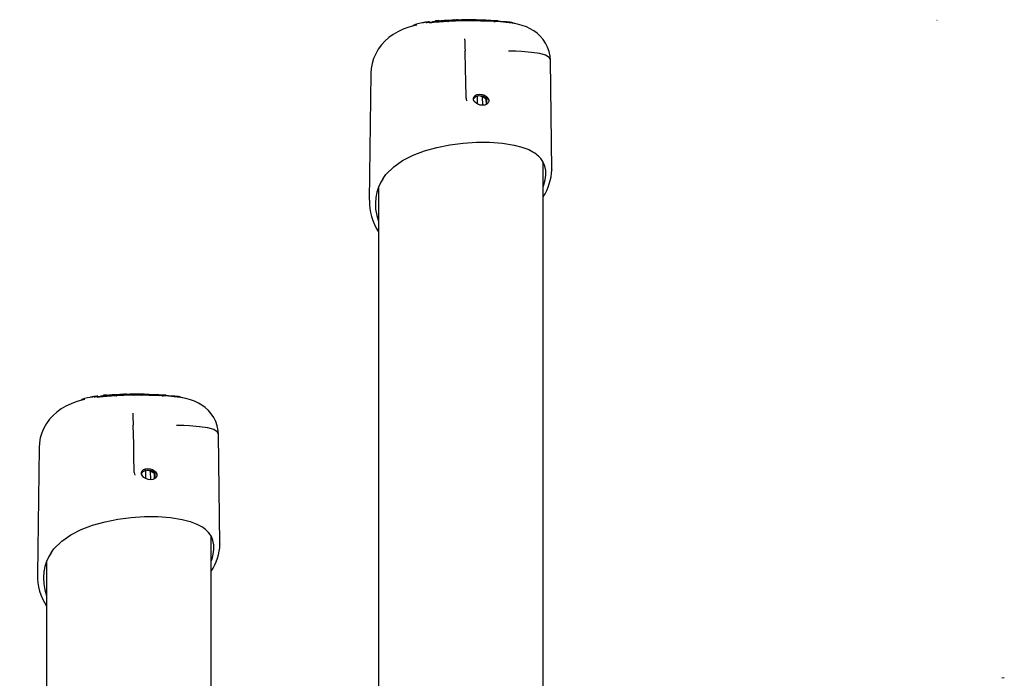
# Model space of a CAD drawing. Extents: x -5813 to 20640, y -1695 to 13114.
# Drawn here: x -1857 to -1331, y 1129 to 1481 of the extents above; entities that cross this region are included whole.
import ezdxf

# ---------------------------------------------------------------- set-up
doc = ezdxf.new("R2010")
doc.units = 0
doc.header["$LTSCALE"] = 100
doc.linetypes.add('DOT', pattern=[6.35, 0, -6.35])

msp = doc.modelspace()

# ---------------------------------------------------------------- linework, layer by layer
at = {"linetype": 'DOT'}
msp.add_line((-5812.67, 1480.75), (5897.33, 1480.75), dxfattribs=at)
at = {"color": 7, "linetype": 'Continuous'}
for p, q in [((-1644.75, 1478.22), (-1645.61, 1478.02)), ((-1636.74, 1479.49), (-1638.15, 1479.33)), ((-1637.89, 1479.84), (-1636.49, 1480)), ((-1636.3, 1479.54), (-1636.61, 1479.51)), ((-1635.37, 1479.78), (-1635.39, 1479.74)), ((-1634.87, 1480.35), (-1634.91, 1480.32)), ((-1613.4, 1480.46), (-1613.4, 1480.56)), ((-1594.87, 1479.65), (-1593.8, 1479.48)), ((-1593.63, 1479.45), (-1592.4, 1479.24)), ((-1646.71, 1477.83), (-1646.83, 1477.72)), ((-1619.23, 1470.88), (-1619.22, 1470.54)), ((-1572.63, 1401.06), (-1573.39, 1459.33)), ((-1669.26, 1452.28), (-1670.15, 1384.74)), ((-1618.44, 1439.23), (-1618.64, 1448.61)), ((-1618.62, 1448.61), (-1618.64, 1448.61)), ((-1618.42, 1439.22), (-1618.44, 1439.23)), ((-1612.46, 1440.18), (-1612.46, 1436.09)), ((-1609.59, 1435.36), (-1609.66, 1439.79)), ((-1608.04, 1438.86), (-1607.66, 1438.53)), ((-1607.86, 1438.71), (-1607.81, 1435.7)), ((-1607.48, 1438.12), (-1607.47, 1435.95)), ((-1577.28, 1072.12), (-1577.28, 1405.06)), ((-1572.71, 1401.06), (-1572.73, 1400.9)), ((-1663.09, 1395.59), (-1662.54, 1396.46)), ((-1665.28, 1391.51), (-1665.28, 671.43)), ((-1822.04, 1278.22), (-1822.9, 1278.02)), ((-1814.03, 1279.49), (-1815.45, 1279.33)), ((-1815.18, 1279.84), (-1813.78, 1280)), ((-1813.59, 1279.54), (-1813.91, 1279.51)), ((-1812.66, 1279.78), (-1812.68, 1279.74)), ((-1812.16, 1280.35), (-1812.2, 1280.32)), ((-1790.69, 1280.46), (-1790.69, 1280.56)), ((-1772.16, 1279.65), (-1771.09, 1279.48)), ((-1770.92, 1279.45), (-1769.7, 1279.24)), ((-1824, 1277.83), (-1824.12, 1277.72)), ((-1796.52, 1270.88), (-1796.51, 1270.54)), ((-1749.92, 1201.06), (-1750.68, 1259.33)), ((-1846.55, 1252.28), (-1847.44, 1184.74)), ((-1795.73, 1239.23), (-1795.93, 1248.61)), ((-1795.91, 1248.61), (-1795.93, 1248.61)), ((-1795.71, 1239.22), (-1795.73, 1239.23)), ((-1789.75, 1240.18), (-1789.75, 1236.09)), ((-1786.89, 1235.36), (-1786.96, 1239.79)), ((-1785.34, 1238.86), (-1784.95, 1238.53)), ((-1785.16, 1238.71), (-1785.1, 1235.7)), ((-1784.77, 1238.12), (-1784.76, 1235.95)), ((-1754.57, 1009.78), (-1754.57, 1205.06)), ((-1750, 1201.06), (-1750.02, 1200.9)), ((-1840.38, 1195.59), (-1839.83, 1196.46)), ((-1842.57, 1191.51), (-1842.57, 903.69)), ((-1330.94, 1129.48), (-1332.33, 1129.24))]:
    msp.add_line(p, q, dxfattribs=at)
for points in [[(-1645.61, 1478.02), (-1645.81, 1477.98), (-1649.13, 1477.05), (-1652.14, 1475.94), (-1654.93, 1474.64), (-1657.47, 1473.15), (-1659.76, 1471.49), (-1661.81, 1469.67), (-1663.63, 1467.69), (-1665.35, 1465.34), (-1666.76, 1462.86), (-1667.84, 1460.29), (-1668.62, 1457.65), (-1669.09, 1454.97), (-1669.26, 1452.36), (-1669.26, 1452.25)], [(-1646.41, 1478.13), (-1646.6, 1478), (-1646.81, 1477.74)], [(-1639.83, 1479.6), (-1639.33, 1479.66), (-1637.9, 1479.84)], [(-1636.61, 1479.51), (-1637.09, 1479.46), (-1638.07, 1479.34)], [(-1638.02, 1479.51), (-1638, 1479.65), (-1637.97, 1479.76), (-1637.94, 1479.82), (-1637.89, 1479.84)], [(-1632.96, 1479.84), (-1635.01, 1479.68), (-1636.74, 1479.49)], [(-1636.57, 1479.67), (-1636.57, 1479.63), (-1636.58, 1479.6), (-1636.58, 1479.57), (-1636.59, 1479.55), (-1636.59, 1479.53), (-1636.6, 1479.52), (-1636.61, 1479.51), (-1636.61, 1479.51)], [(-1630.3, 1480.01), (-1630.31, 1480.02), (-1630.45, 1480.07), (-1630.45, 1480.05)], [(-1628.14, 1480.14), (-1628.05, 1480.17), (-1628, 1480.19)], [(-1624.42, 1481.04), (-1624.34, 1481.04), (-1623.67, 1481.06)], [(-1622.81, 1481.08), (-1622.99, 1481.08), (-1623.65, 1481.06)], [(-1618.46, 1480.39), (-1618.98, 1480.55)], [(-1614.54, 1480.44), (-1614.46, 1480.47), (-1613.99, 1480.6)], [(-1610.83, 1480.57), (-1610.87, 1480.53), (-1611.03, 1480.26)], [(-1603.62, 1480.11), (-1603.2, 1480.1), (-1602.93, 1480.08)], [(-1603.31, 1480.31), (-1603.5, 1480.06), (-1603.51, 1480.06)], [(-1601.42, 1480.39), (-1601.62, 1480.41), (-1603.09, 1480.52)], [(-1573.42, 1459.28), (-1573.41, 1459.33), (-1573.59, 1461.62), (-1574.11, 1464.11), (-1574.93, 1466.45), (-1576.01, 1468.61), (-1577.33, 1470.56), (-1578.83, 1472.29), (-1580.49, 1473.82), (-1582.28, 1475.13), (-1584.19, 1476.25), (-1586.22, 1477.2), (-1588.43, 1478), (-1590.91, 1478.67), (-1593.79, 1479.22), (-1597.04, 1479.65), (-1600.07, 1479.93), (-1602.93, 1480.1)], [(-1618.62, 1448.61), (-1618.74, 1454.38), (-1618.95, 1464.54)], [(-1573.44, 1459.28), (-1573.39, 1459.42), (-1574.07, 1460.89), (-1576.01, 1462.07), (-1579.13, 1462.96), (-1583.51, 1463.61), (-1588.86, 1464.04), (-1591.97, 1464.2), (-1595.29, 1464.33), (-1595.81, 1464.34)], [(-1614.55, 1438.34), (-1614.58, 1439.27), (-1614.22, 1440.11), (-1613.48, 1440.77), (-1612.45, 1441.2), (-1611.22, 1441.35), (-1609.91, 1441.2), (-1608.66, 1440.77), (-1607.58, 1440.11), (-1606.78, 1439.27), (-1606.34, 1438.34)], [(-1606.64, 1438.49), (-1607.41, 1439.03), (-1607.89, 1439.34), (-1608.55, 1439.7), (-1609.24, 1439.99), (-1609.92, 1440.19), (-1610.6, 1440.31), (-1611.26, 1440.35), (-1612.52, 1440.17), (-1613.07, 1439.97), (-1613.56, 1439.7), (-1613.97, 1439.39), (-1614.3, 1439.05), (-1614.59, 1438.57), (-1614.61, 1438.49)], [(-1606.34, 1438.34), (-1606.3, 1437.41), (-1606.66, 1436.58), (-1607.4, 1435.91), (-1608.43, 1435.48), (-1609.66, 1435.34), (-1610.97, 1435.48), (-1612.22, 1435.91), (-1613.3, 1436.58), (-1614.1, 1437.41), (-1614.55, 1438.34)], [(-1607.66, 1438.52), (-1607.63, 1438.49), (-1607.62, 1438.47)], [(-1607.47, 1438.16), (-1607.48, 1438.15), (-1607.48, 1438.15), (-1607.48, 1438.15)], [(-1606.64, 1438.49), (-1606.34, 1438.16), (-1606.34, 1438.16)], [(-1662.76, 1396.29), (-1661.32, 1398.38), (-1657.14, 1402.47), (-1652.37, 1405.8), (-1646.74, 1408.7), (-1640.68, 1411.01), (-1634.06, 1412.88), (-1627.17, 1414.26), (-1620.07, 1415.18), (-1612.89, 1415.64), (-1605.9, 1415.64), (-1599.01, 1415.14), (-1592.75, 1414.12), (-1588.63, 1413.03), (-1585.01, 1411.66), (-1582.83, 1410.5)], [(-1577.28, 1391.81), (-1576.86, 1392.92), (-1576.2, 1395.53), (-1575.88, 1398.04), (-1575.93, 1400.51), (-1576.38, 1402.84), (-1577.22, 1404.96), (-1578.34, 1406.71)], [(-1662.97, 1395.83), (-1663.99, 1394.33), (-1665.23, 1391.67), (-1666.12, 1388.92), (-1666.69, 1386.05), (-1666.92, 1383.13), (-1666.77, 1379.78), (-1666.2, 1376.41), (-1665.28, 1373.31)], [(-1817.12, 1279.6), (-1816.62, 1279.66), (-1815.19, 1279.84)], [(-1813.91, 1279.51), (-1814.38, 1279.46), (-1815.36, 1279.34)], [(-1815.31, 1279.51), (-1815.29, 1279.65), (-1815.26, 1279.76), (-1815.23, 1279.82), (-1815.18, 1279.84)], [(-1810.25, 1279.84), (-1812.3, 1279.68), (-1814.03, 1279.49)], [(-1813.86, 1279.67), (-1813.86, 1279.63), (-1813.87, 1279.6), (-1813.87, 1279.57), (-1813.88, 1279.55), (-1813.88, 1279.53), (-1813.89, 1279.52), (-1813.9, 1279.51), (-1813.91, 1279.51)], [(-1813.25, 1279.61), (-1813.25, 1279.63), (-1813.43, 1279.71)], [(-1807.59, 1280.01), (-1807.61, 1280.02), (-1807.74, 1280.07), (-1807.74, 1280.05)], [(-1805.43, 1280.14), (-1805.34, 1280.17), (-1805.29, 1280.19)], [(-1801.71, 1281.04), (-1801.63, 1281.04), (-1800.96, 1281.06)], [(-1800.11, 1281.08), (-1800.28, 1281.08), (-1800.94, 1281.06)], [(-1795.75, 1280.39), (-1796.27, 1280.55)], [(-1791.83, 1280.44), (-1791.75, 1280.47), (-1791.28, 1280.6)], [(-1788.12, 1280.57), (-1788.16, 1280.53), (-1788.32, 1280.26)], [(-1780.91, 1280.11), (-1780.49, 1280.1), (-1780.23, 1280.08)], [(-1780.6, 1280.31), (-1780.8, 1280.06), (-1780.8, 1280.06)], [(-1778.71, 1280.39), (-1778.91, 1280.41), (-1780.38, 1280.52)], [(-1750.71, 1259.28), (-1750.71, 1259.33), (-1750.88, 1261.62), (-1751.4, 1264.11), (-1752.22, 1266.45), (-1753.3, 1268.61), (-1754.62, 1270.56), (-1756.12, 1272.29), (-1757.78, 1273.82), (-1759.57, 1275.13), (-1761.48, 1276.25), (-1763.52, 1277.2), (-1765.73, 1278), (-1768.21, 1278.67), (-1771.08, 1279.22), (-1774.33, 1279.65), (-1777.36, 1279.93), (-1780.22, 1280.1)], [(-1822.9, 1278.02), (-1823.1, 1277.98), (-1826.42, 1277.05), (-1829.43, 1275.94), (-1832.22, 1274.64), (-1834.76, 1273.15), (-1837.05, 1271.49), (-1839.1, 1269.67), (-1840.92, 1267.69), (-1842.64, 1265.34), (-1844.05, 1262.86), (-1845.13, 1260.29), (-1845.91, 1257.65), (-1846.38, 1254.97), (-1846.55, 1252.36), (-1846.55, 1252.25)], [(-1823.7, 1278.13), (-1823.9, 1278), (-1824.1, 1277.74)], [(-1795.91, 1248.61), (-1796.03, 1254.38), (-1796.24, 1264.54)], [(-1750.73, 1259.28), (-1750.71, 1259.33), (-1750.69, 1259.42), (-1751.37, 1260.89), (-1753.3, 1262.07), (-1756.42, 1262.96), (-1760.8, 1263.61), (-1766.15, 1264.04), (-1769.26, 1264.2), (-1772.58, 1264.33), (-1773.1, 1264.34)], [(-1791.84, 1238.34), (-1791.88, 1239.27), (-1791.51, 1240.11), (-1790.77, 1240.77), (-1789.74, 1241.2), (-1788.51, 1241.35), (-1787.2, 1241.2), (-1785.95, 1240.77), (-1784.87, 1240.11), (-1784.07, 1239.27), (-1783.63, 1238.34)], [(-1783.93, 1238.49), (-1784.28, 1238.73), (-1784.71, 1239.03), (-1785.19, 1239.34), (-1785.84, 1239.7), (-1786.53, 1239.99), (-1787.22, 1240.19), (-1787.89, 1240.31), (-1788.55, 1240.35), (-1789.81, 1240.17), (-1790.36, 1239.97), (-1790.85, 1239.7), (-1791.26, 1239.39), (-1791.59, 1239.05), (-1791.88, 1238.57), (-1791.9, 1238.49)], [(-1783.63, 1238.34), (-1783.59, 1237.41), (-1783.95, 1236.58), (-1784.69, 1235.91), (-1785.72, 1235.48), (-1786.95, 1235.34), (-1788.26, 1235.48), (-1789.51, 1235.91), (-1790.6, 1236.58), (-1791.4, 1237.41), (-1791.84, 1238.34)], [(-1784.95, 1238.52), (-1784.92, 1238.49), (-1784.91, 1238.47)], [(-1784.76, 1238.16), (-1784.77, 1238.15), (-1784.77, 1238.15), (-1784.77, 1238.15)], [(-1783.93, 1238.49), (-1783.63, 1238.16), (-1783.63, 1238.16)], [(-1840.05, 1196.29), (-1838.61, 1198.38), (-1834.43, 1202.47), (-1829.66, 1205.8), (-1824.03, 1208.7), (-1817.97, 1211.01), (-1811.35, 1212.88), (-1804.46, 1214.26), (-1797.36, 1215.18), (-1790.18, 1215.64), (-1783.19, 1215.64), (-1776.3, 1215.14), (-1770.04, 1214.12), (-1765.92, 1213.03), (-1762.3, 1211.66), (-1760.12, 1210.5)], [(-1754.57, 1191.81), (-1754.15, 1192.92), (-1753.49, 1195.53), (-1753.17, 1198.04), (-1753.22, 1200.51), (-1753.67, 1202.84), (-1754.51, 1204.96), (-1755.63, 1206.71)], [(-1840.26, 1195.83), (-1841.28, 1194.33), (-1842.52, 1191.67), (-1843.41, 1188.92), (-1843.98, 1186.05), (-1844.21, 1183.13), (-1844.06, 1179.78), (-1843.49, 1176.41), (-1842.57, 1173.31)]]:
    msp.add_lwpolyline(points, dxfattribs=at)
for centre, radius, start, end in [((-1645.9, 1477.36), 0.933, 124.298, 149.8881), ((-1638.85, 1459.1), 20.47, 94.4113, 111.6944), ((-1638.54, 1466.73), 13.06, 96.7895, 104.5624), ((-1635.53, 1446.37), 33.64, 94.0853, 97.7766), ((-1638.27, 1479.5), 0.25, 321.5003, 2.1285), ((-1617.06, 1286.26), 194.39, 83.3136, 95.7593), ((-1617.25, 1293.3), 187.68, 83.1504, 95.8827), ((-1634.7, 1480.22), 0.22, 93.8889, 189.838), ((-1618.61, 1292.45), 188.67, 94.4005, 94.8947), ((-1633.05, 1480.32), 0.252, 7.2492, 97.9902), ((-1617.52, 1288.99), 191.47, 89.3037, 94.6076), ((-1626.59, 1421.96), 58.73, 91.7222, 95.3205), ((-1627.84, 1480.01), 0.239, 93.0525, 185.137), ((-1624.41, 1480.82), 0.223, 91.5121, 185.8092), ((-1622.8, 1480.83), 0.255, 4.9943, 94.1873), ((-1621.41, 1453.53), 27.36, 90.0162, 92.3802), ((-1616.36, 1252.05), 228.4, 87.1641, 89.9096), ((-1602.52, 1418.17), 62.02, 82.2429, 85.5127), ((-1594.14, 1479.37), 0.243, 32.6259, 90.5651), ((-1593.81, 1478.96), 0.525, 22.8407, 88.6078), ((-1461.36, 1474.87), 157.95, 181.4457, 183.7505), ((-1615.8, 1439.09), 2.62, 177.1635, 209.7975), ((-1607.61, 1438.53), 0.0428, 183.5993, 212.0422), ((-1607.91, 1438.17), 0.423, 357.9209, 46.7945), ((-1589.45, 1398.17), 13.89, 36.3821, 62.8278), ((-1601.59, 1402.15), 28.97, 327.0573, 357.5384), ((-1639.99, 1384.14), 30.13, 178.9801, 212.9319), ((-1816.14, 1259.1), 20.46, 94.4077, 111.698), ((-1815.83, 1266.74), 13.05, 96.793, 104.574), ((-1812.81, 1246.16), 33.85, 94.0909, 97.7587), ((-1815.56, 1279.5), 0.25, 321.4944, 2.1537), ((-1794.36, 1086.3), 194.36, 83.3124, 95.7605), ((-1794.54, 1093.28), 187.71, 83.1509, 95.8816), ((-1811.99, 1280.22), 0.22, 93.8862, 189.8323), ((-1798.27, 1121.5), 159.53, 94.3554, 94.9398), ((-1810.34, 1280.33), 0.245, 5.4454, 99.794), ((-1794.78, 1088.2), 192.26, 89.3139, 94.5958), ((-1803.91, 1222.49), 58.2, 91.7059, 95.3369), ((-1805.13, 1280.02), 0.239, 93.0264, 185.1709), ((-1801.71, 1280.82), 0.215, 89.3426, 187.9788), ((-1800.09, 1280.84), 0.247, 3.1158, 96.1176), ((-1798.7, 1253.52), 27.38, 90.0169, 92.3795), ((-1793.65, 1052.05), 228.4, 87.1641, 89.9096), ((-1779.76, 1218.64), 61.54, 82.2302, 85.5252), ((-1771.44, 1279.37), 0.243, 32.6309, 90.5671), ((-1771.1, 1278.96), 0.524, 22.816, 88.6325), ((-1823.19, 1277.36), 0.935, 124.3442, 149.8932), ((-1638.35, 1274.88), 158.25, 181.4483, 183.7487), ((-1793.09, 1239.09), 2.62, 177.1575, 209.8015), ((-1784.91, 1238.53), 0.033, 179.3178, 216.4836), ((-1785.2, 1238.17), 0.422, 357.8633, 46.852), ((-1766.75, 1198.17), 13.89, 36.3864, 62.8204), ((-1778.88, 1202.15), 28.97, 327.0553, 357.5397), ((-1817.3, 1184.14), 30.12, 178.971, 212.941)]:
    msp.add_arc(centre, radius, start, end, dxfattribs=at)
for centre in [(-1610.54, 1434.84), (-1787.83, 1234.84)]:
    msp.add_ellipse(centre, major_axis=(4.47, -4.37), ratio=0.749506, start_param=1.735921, end_param=2.40971, dxfattribs=at)

doc.saveas('drawing.dxf')
